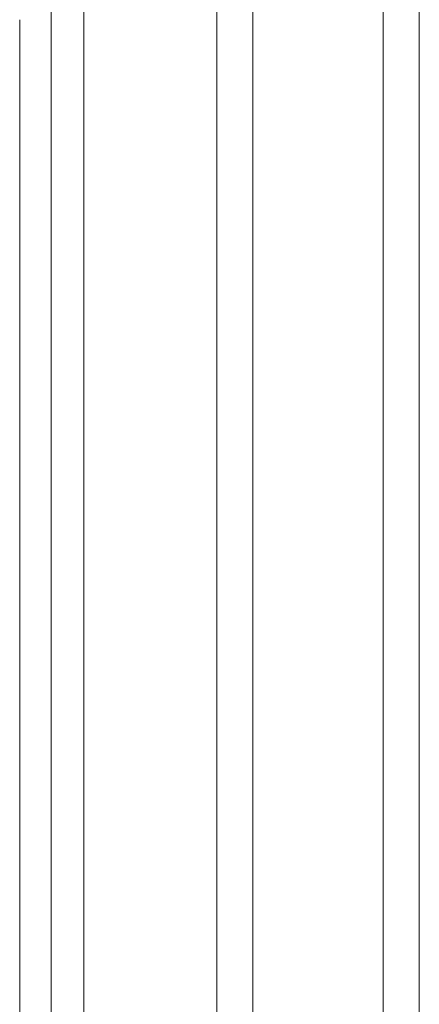
# Model space of a CAD drawing. Units: millimetres. Extents: x -782 to 782, y -2827 to 100.
# Drawn here: x 179 to 227, y -1281 to -1163 of the extents above; entities that cross this region are included whole.
import ezdxf

# ---------------------------------------------------------------- set-up
doc = ezdxf.new("R2010")
doc.units = ezdxf.units.MM
doc.layers.add('Product', color=7, linetype='Continuous', lineweight=5)

msp = doc.modelspace()

# ---------------------------------------------------------------- linework, layer by layer
at = {"layer": 'Product', "linetype": 'Continuous', "lineweight": 5}
for points, knots in [([(227.2815111862565, -259.3644157287426), (227.2815111862492, -271.6216321384645), (227.2815111862492, -283.3602426655207), (227.2815111862492, -294.649419815637), (227.2815111862492, -309.1117694671566), (227.2815111862492, -322.8365232763254), (227.2815111862492, -336.0311984956943), (227.2815111862565, -351.716484581063), (227.2815111862565, -366.6526914593933), (227.2815111862565, -381.114848436483), (227.2815111862565, -406.8560542426576), (227.2815111862492, -431.0954476281777), (227.2815111862492, -456.1236903503095), (227.2815111862492, -466.4390867041884), (227.2815111862492, -476.8884831782061), (227.2815111862492, -487.7281514852084), (227.2815111862492, -498.2235517330273), (227.2815111862492, -509.0848273996971), (227.2815111862492, -520.2722268094376), (227.2815111862492, -531.5032682216997), (227.2815111862492, -543.0629827549355), (227.2815111862492, -554.8985471848728), (227.2815111862492, -566.7356963807624), (227.2815111862492, -578.8487693502766), (227.2815111862492, -591.1573224929462), (227.2815111862492, -604.235123620173), (227.2815111862492, -617.533602301869), (227.2815111862492, -630.9792940057823), (227.2815111862492, -645.1109508995514), (227.2815111862492, -659.4052248512462), (227.2815111862492, -673.8748434829622), (227.2815111862492, -704.9039174436048), (227.2815111862492, -736.7393274106589), (227.2815111862492, -769.4943895695842), (227.2815111862492, -786.6395222399742), (227.2815111862492, -804.0366246889616), (227.2815111862492, -821.7032010630437), (227.2815111862492, -855.9124352160879), (227.2815111862492, -891.1320817542301), (227.2815111862492, -926.5699051213751), (227.2815111862492, -959.6368569557972), (227.2815111862419, -992.8937691015462), (227.2815111862492, -1025.828044819552), (227.2815111862565, -1045.667013106578), (227.2815111862637, -1065.388908774898), (227.2815111862492, -1084.816442393051), (227.2825066172281, -1110.785492611177), (227.2825066171845, -1136.754542829288), (227.2825066171335, -1162.723593047413), (227.2815910899644, -1191.367981937948), (227.2815910899935, -1220.012370828482), (227.2815910900226, -1248.656759719023), (227.281438502634, -1262.852556654711), (227.2814385032234, -1277.048353590407), (227.2814385038128, -1291.244150526095), (227.2815147970159, -1303.854492698288), (227.2815147980418, -1316.464834870502), (227.2815147990677, -1329.075177042702), (227.2815147979254, -1341.118703329362), (227.2815147998608, -1353.162229616036), (227.2815148017962, -1365.205755902688), (227.2815148025165, -1386.642701823949), (227.2815148090358, -1408.07964774521), (227.2815148155551, -1429.516593666464), (227.2815148051795, -1442.201901980487), (227.2815148143691, -1454.887210294503), (227.2815148235586, -1467.572518608526), (227.2815911022099, -1480.837466290105), (227.2815911144771, -1494.102413971662), (227.2815911267517, -1507.367361653241), (227.2815148259888, -1539.600471674305), (227.2815148559876, -1571.833581695385), (227.281514885979, -1604.06669171645), (227.2815147987476, -1622.712751195883), (227.2815148015052, -1641.358810675317), (227.2815148042628, -1660.00487015475), (227.2815147871861, -1680.297725728226), (227.2815147783895, -1700.59058130171), (227.2815147695856, -1720.883436875186), (227.2825065959751, -1746.916579621976), (227.2825065746711, -1772.94972236878), (227.2825065533598, -1798.98286511557), (227.2815147576312, -1844.327254251563), (227.2815147192723, -1889.671643387556), (227.2815146809207, -1935.016032523549)], [12.02710477689914, 12.02710477689914, 12.02710477689914, 12.02710477689914, 16.32901585911952, 16.32901585911952, 16.32901585911952, 21.84011214311859, 21.84011214311859, 21.84011214311859, 28.39147626695192, 28.39147626695192, 28.39147626695192, 40.052254979968, 40.052254979968, 40.052254979968, 44.8582477760045, 44.8582477760045, 44.8582477760045, 49.51160215492991, 49.51160215492991, 49.51160215492991, 54.18310925157358, 54.18310925157358, 54.18310925157358, 58.85524185662518, 58.85524185662518, 58.85524185662518, 63.81936886170018, 63.81936886170018, 63.81936886170018, 69.0367530735065, 69.0367530735065, 69.0367530735065, 80.22506457702977, 80.22506457702977, 80.22506457702977, 86.0814138690959, 86.0814138690959, 86.0814138690959, 97.42154112258385, 97.42154112258385, 97.42154112258385, 108.0029878949314, 108.0029878949314, 108.0029878949314, 114.3770459961301, 114.3770459961301, 114.3770459961301, 122.167761061566, 122.167761061566, 122.167761061566, 130.7610777287272, 130.7610777287272, 130.7610777287272, 135.0198168094342, 135.0198168094342, 135.0198168094342, 138.8029194610949, 138.8029194610949, 138.8029194610949, 142.4159773470941, 142.4159773470941, 142.4159773470941, 148.8470611234713, 148.8470611234713, 148.8470611234713, 152.6526536176778, 152.6526536176778, 152.6526536176778, 156.6321379221488, 156.6321379221488, 156.6321379221488, 166.3020709284703, 166.3020709284703, 166.3020709284703, 171.8958887723004, 171.8958887723004, 171.8958887723004, 177.9837454443432, 177.9837454443432, 177.9837454443432, 185.7936882683822, 185.7936882683822, 185.7936882683822, 199.3970050091805, 199.3970050091805, 199.3970050091805, 199.3970050091805]), ([(222.9571870175987, -259.9362192603376), (222.9571870175987, -271.9868372498977), (222.9571870175987, -283.5359062871003), (222.9571870175987, -294.6494198156297), (222.9571870175987, -309.111769467142), (222.9571870175987, -322.8365232763108), (222.9571870175987, -336.031198495687), (222.9571870175987, -351.7164845810557), (222.9571870175987, -366.652691459386), (222.9571870175987, -381.1148484364758), (222.9571870175987, -406.8560542426503), (222.9571870175987, -431.0954476281704), (222.9571870175987, -456.123690350295), (222.9571870175987, -466.4390867041811), (222.9571870175987, -476.8884831781916), (222.9571870175987, -487.7281514852011), (222.9571870175987, -498.2235517330128), (222.9571870175987, -509.0848273996826), (222.9571870175987, -520.2722268094303), (222.9571870175987, -531.5032682216852), (222.9571870175987, -543.062982754921), (222.9571870175987, -554.8985471848655), (222.9571870175987, -566.7356963807551), (222.9571870175987, -578.8487693502693), (222.9571870175987, -591.1573224929316), (222.9571870175987, -604.2351236201584), (222.9571870175987, -617.5336023018617), (222.9571870175987, -630.9792940057678), (222.9571870175987, -645.1109508995369), (222.9571870175987, -659.4052248512317), (222.9571870175987, -673.8748434829549), (222.9571870175987, -704.9039174435902), (222.9571870175987, -736.7393274106444), (222.9571870175987, -769.4943895695696), (222.9571870175987, -786.6395222399597), (222.9571870175987, -804.0366246889471), (222.9571870175987, -821.7032010630292), (222.9571870175987, -855.9124352160734), (222.9571870175987, -891.1320817542155), (222.9571870175987, -926.5699051213605), (222.9571870175987, -959.6368569557826), (222.9571870175914, -992.8937691015317), (222.9571870175987, -1025.828044819537), (222.957187017606, -1045.667013106563), (222.9571870176133, -1065.388908774884), (222.957187017606, -1084.816442393037), (222.9563347422281, -1110.785492611162), (222.9563347421845, -1136.754542829288), (222.9563347421335, -1162.723593047413), (222.9572502696519, -1191.367981937991), (222.957250269681, -1220.012370828562), (222.9572502697101, -1248.656759719132), (222.9572502702122, -1262.852556654864), (222.9572502708015, -1277.048353590589), (222.9572502713909, -1291.244150526313), (222.9571739767034, -1303.854492698571), (222.9571739777293, -1316.464834870837), (222.9571739787552, -1329.075177043095), (222.9571739776129, -1341.118703329857), (222.9571739795483, -1353.162229616632), (222.9571739814837, -1365.205755903386), (222.9571930556904, -1386.642701824939), (222.9571930622096, -1408.079647746484), (222.9571930687289, -1429.516593668036), (222.957173984867, -1442.201901982219), (222.9571739940566, -1454.887210296417), (222.9571740032461, -1467.5725186106), (222.9572502818974, -1480.837466292171), (222.9572502941646, -1494.10241397375), (222.9572503064392, -1507.367361655314), (222.9571930791626, -1539.600471675775), (222.9571931091614, -1571.833581696236), (222.9571931391529, -1604.06669171669), (222.9571930519214, -1622.712751195527), (222.957193054679, -1641.358810674363), (222.9571930574366, -1660.004870153193), (222.9571930403599, -1680.297725726225), (222.9571930315633, -1700.590581299265), (222.9571930227594, -1720.88343687229), (222.9563347209751, -1746.916579619073), (222.9563346996638, -1772.949722365862), (222.9563346783598, -1798.982865112645), (222.9571739373187, -1844.327252475145), (222.9571738989671, -1889.671639837645), (222.9571738606082, -1935.016027200146)], [12.0940440471754, 12.0940440471754, 12.0940440471754, 12.0940440471754, 16.32901585911804, 16.32901585911804, 16.32901585911804, 21.84011214311711, 21.84011214311711, 21.84011214311711, 28.39147626695044, 28.39147626695044, 28.39147626695044, 40.05225497996653, 40.05225497996653, 40.05225497996653, 44.85824777600303, 44.85824777600303, 44.85824777600303, 49.51160215492843, 49.51160215492843, 49.51160215492843, 54.18310925157211, 54.18310925157211, 54.18310925157211, 58.85524185662371, 58.85524185662371, 58.85524185662371, 63.8193688616987, 63.8193688616987, 63.8193688616987, 69.03675307350503, 69.03675307350503, 69.03675307350503, 80.22506457702829, 80.22506457702829, 80.22506457702829, 86.08141386909442, 86.08141386909442, 86.08141386909442, 97.42154112258237, 97.42154112258237, 97.42154112258237, 108.0029878949299, 108.0029878949299, 108.0029878949299, 114.3770459961286, 114.3770459961286, 114.3770459961286, 122.1677610615663, 122.1677610615663, 122.1677610615663, 130.7610777287386, 130.7610777287386, 130.7610777287386, 135.0198168094562, 135.0198168094562, 135.0198168094562, 138.8029194611347, 138.8029194611347, 138.8029194611347, 142.415977347164, 142.415977347164, 142.415977347164, 148.8470611236285, 148.8470611236285, 148.8470611236285, 152.6526536178855, 152.6526536178855, 152.6526536178855, 156.6321379223567, 156.6321379223567, 156.6321379223567, 166.3020709284941, 166.3020709284941, 166.3020709284941, 171.8958887721447, 171.8958887721447, 171.8958887721447, 177.9837454440542, 177.9837454440542, 177.9837454440542, 185.7936882680892, 185.7936882680892, 185.7936882680892, 199.3970044768395, 199.3970044768395, 199.3970044768395, 199.3970044768395]), ([(207.2815111862565, -261.8397833382342), (207.2815111862492, -273.2045201586961), (207.2815111862492, -284.1223697910546), (207.2815111862492, -294.649419815586), (207.2815111862492, -309.1117694671057), (207.2815111862492, -322.8365232762744), (207.2815111862492, -336.0311984956506), (207.2815111862565, -351.7164845810194), (207.2815111862565, -366.6526914593496), (207.2815111862565, -381.1148484364394), (207.2815111862565, -406.8560542426139), (207.2815111862492, -431.095447628134), (207.2815111862492, -456.1236903502659), (207.2815111862492, -466.4390867041448), (207.2815111862492, -476.8884831781625), (207.2815111862492, -487.7281514851647), (207.2815111862492, -498.2235517329837), (207.2815111862492, -509.0848273996462), (207.2815111862492, -520.2722268093939), (207.2815111862492, -531.5032682216488), (207.2815111862492, -543.0629827548846), (207.2815111862492, -554.8985471848218), (207.2815111862492, -566.7356963807115), (207.2815111862492, -578.8487693502257), (207.2815111862492, -591.1573224928879), (207.2815111862492, -604.2351236201221), (207.2815111862492, -617.5336023018181), (207.2815111862492, -630.9792940057241), (207.2815111862492, -645.1109508994932), (207.2815111862492, -659.405224851188), (207.2815111862492, -673.874843482904), (207.2815111862492, -704.9039174435393), (207.2815111862492, -736.7393274106007), (207.2815111862492, -769.4943895695187), (207.2815111862492, -786.6395222399087), (207.2815111862492, -804.0366246889034), (207.2815111862492, -821.7032010629782), (207.2815111862492, -855.9124352160225), (207.2815111862492, -891.1320817541573), (207.2815111862492, -926.5699051213096), (207.2815111862492, -959.6368569557317), (207.2815111862419, -992.8937691014735), (207.2815111862492, -1025.828044819486), (207.2815111862565, -1045.667013106512), (207.2815111862637, -1065.388908774826), (207.2815111862492, -1084.816442392986), (207.2825066172281, -1110.785492611133), (207.2825066171845, -1136.754542829273), (207.2825066171335, -1162.723593047421), (207.2815910899644, -1191.367981938122), (207.2815910899935, -1220.012370828838), (207.2815910900226, -1248.656759719547), (207.281438502634, -1262.852556655403), (207.2814385032234, -1277.048353591258), (207.2814385038128, -1291.244150527114), (207.2815147970159, -1303.854492699583), (207.2815147980418, -1316.464834872067), (207.2815147990677, -1329.07517704455), (207.2815147979254, -1341.118703331668), (207.2815147998608, -1353.162229618801), (207.2815148017962, -1365.205755905926), (207.2815148025165, -1386.642701828591), (207.2815148090358, -1408.079647751133), (207.2815148155551, -1429.516593673733), (207.2815148051795, -1442.201901988535), (207.2815148143691, -1454.887210303336), (207.2815148235586, -1467.572518618138), (207.2815911022099, -1480.837466299709), (207.2815911144771, -1494.102413981281), (207.2815911267517, -1507.367361662852), (207.2815148259888, -1539.600471681087), (207.2815148559876, -1571.833581699321), (207.281514885979, -1604.066691717556), (207.2815147987476, -1622.712751194224), (207.2815148015052, -1641.358810670886), (207.2815148042628, -1660.004870147554), (207.2815147871861, -1680.297725718978), (207.2815147783895, -1700.590581290395), (207.2815147695856, -1720.883436861827), (207.2825065959751, -1746.916579608559), (207.2825065746638, -1772.949722355298), (207.2825065533598, -1798.98286510203), (207.2815147576312, -1844.327253071985), (207.2815147192796, -1889.671641041933), (207.2815146809207, -1935.016029011888)], [12.31752480343966, 12.31752480343966, 12.31752480343966, 12.31752480343966, 16.32901585911275, 16.32901585911275, 16.32901585911275, 21.84011214311182, 21.84011214311182, 21.84011214311182, 28.39147626694516, 28.39147626694516, 28.39147626694516, 40.05225497996124, 40.05225497996124, 40.05225497996124, 44.85824777599774, 44.85824777599774, 44.85824777599774, 49.51160215492315, 49.51160215492315, 49.51160215492315, 54.18310925156682, 54.18310925156682, 54.18310925156682, 58.85524185661842, 58.85524185661842, 58.85524185661842, 63.81936886169341, 63.81936886169341, 63.81936886169341, 69.03675307349974, 69.03675307349974, 69.03675307349974, 80.225064577023, 80.225064577023, 80.225064577023, 86.08141386908913, 86.08141386908913, 86.08141386908913, 97.42154112257708, 97.42154112257708, 97.42154112257708, 108.0029878949246, 108.0029878949246, 108.0029878949246, 114.3770459961233, 114.3770459961233, 114.3770459961233, 122.1677610615667, 122.1677610615667, 122.1677610615667, 130.7610777287794, 130.7610777287794, 130.7610777287794, 135.0198168095356, 135.0198168095356, 135.0198168095356, 138.8029194612796, 138.8029194612796, 138.8029194612796, 142.4159773474174, 142.4159773474174, 142.4159773474174, 148.8470611241978, 148.8470611241978, 148.8470611241978, 152.6526536186386, 152.6526536186386, 152.6526536186386, 156.6321379231102, 156.6321379231102, 156.6321379231102, 166.3020709285804, 166.3020709285804, 166.3020709285804, 171.89588877158, 171.89588877158, 171.89588877158, 177.9837454430072, 177.9837454430072, 177.9837454430072, 185.7936882670277, 185.7936882670277, 185.7936882670277, 199.3970046580134, 199.3970046580134, 199.3970046580134, 199.3970046580134]), ([(202.9571870175987, -262.3183682466488), (202.9571870175987, -273.5111229200274), (202.9571870175987, -284.2702209811114), (202.9571870175987, -294.649419815506), (202.9571870175987, -309.1117694671639), (202.9571870175987, -322.8365232762017), (202.9571870175987, -336.031198495687), (202.9571870175987, -351.7164845809612), (202.9571870175987, -366.6526914592914), (202.9571870175987, -381.1148484363812), (202.9571870175987, -406.856054242563), (202.9571870175987, -431.0954476281777), (202.9571870175987, -456.1236903501858), (202.9571870175987, -466.439086704072), (202.9571870175987, -476.8884831782207), (202.9571870175987, -487.728151485223), (202.9571870175987, -498.2235517330419), (202.9571870175987, -509.0848273997044), (202.9571870175987, -520.2722268093794), (202.9571870175987, -531.503268221707), (202.9571870175987, -543.0629827548119), (202.9571870175987, -554.89854718488), (202.9571870175987, -566.7356963807697), (202.9571870175987, -578.8487693502839), (202.9571870175987, -591.1573224929462), (202.9571870175987, -604.2351236201075), (202.9571870175987, -617.5336023018035), (202.9571870175987, -630.9792940057168), (202.9571870175987, -645.1109508994859), (202.9571870175987, -659.4052248512462), (202.9571870175987, -673.8748434829622), (202.9571870175987, -704.9039174434592), (202.9571870175987, -736.7393274106516), (202.9571870175987, -769.4943895694387), (202.9571870175987, -786.6395222398287), (202.9571870175987, -804.0366246889544), (202.9571870175987, -821.7032010628909), (202.9571870175987, -855.9124352160807), (202.9571870175987, -891.1320817542155), (202.9571870175987, -926.569905121295), (202.9571870175987, -959.6368569557171), (202.9571870175914, -992.8937691015317), (202.9571870175987, -1025.828044819537), (202.957187017606, -1045.66701310657), (202.9571870176133, -1065.388908774884), (202.957187017606, -1084.816442393037), (202.9563347422354, -1110.785492611191), (202.9563347421845, -1136.754542829266), (202.9563347421335, -1162.723593047494), (202.9572502696519, -1191.367981938231), (202.957250269681, -1220.012370828918), (202.9572502697101, -1248.656759719729), (202.9572502702122, -1262.852556655614), (202.9572502708015, -1277.048353591505), (202.9572502713909, -1291.244150527397), (202.9571739767034, -1303.854492699874), (202.9571739777293, -1316.464834872474), (202.9571739787552, -1329.075177045016), (202.9571739776129, -1341.118703332178), (202.9571739795483, -1353.16222961947), (202.9571739814837, -1365.205755906697), (202.9571930556904, -1386.642701829515), (202.9571930622096, -1408.079647752479), (202.9571930687289, -1429.51659367537), (202.957173984867, -1442.201901990346), (202.9571739940566, -1454.887210305315), (202.9571740032461, -1467.572518620284), (202.9572502818974, -1480.837466301863), (202.9572502941719, -1494.102413983427), (202.9572503064392, -1507.367361665006), (202.9571930791626, -1539.600471682629), (202.9571931091614, -1571.833581700238), (202.9571931391529, -1604.066691717869), (202.9571930519214, -1622.712751193926), (202.957193054679, -1641.358810669998), (202.9571930574366, -1660.004870146063), (202.9571930403599, -1680.29772571705), (202.9571930315633, -1700.590581288023), (202.9571930227594, -1720.883436859004), (202.9563347209751, -1746.916579605721), (202.9563346996711, -1772.949722352446), (202.9563346783598, -1798.98286509917), (202.9571739373187, -1844.327256404068), (202.9571738989671, -1889.671647709118), (202.9571738606082, -1935.016039014089)], [12.37386572753992, 12.37386572753992, 12.37386572753992, 12.37386572753992, 16.32901585911122, 16.32901585911122, 16.32901585911122, 21.84011214311029, 21.84011214311029, 21.84011214311029, 28.39147626694362, 28.39147626694362, 28.39147626694362, 40.05225497995971, 40.05225497995971, 40.05225497995971, 44.8582477759962, 44.8582477759962, 44.8582477759962, 49.51160215492161, 49.51160215492161, 49.51160215492161, 54.18310925156528, 54.18310925156528, 54.18310925156528, 58.85524185661689, 58.85524185661689, 58.85524185661689, 63.81936886169188, 63.81936886169188, 63.81936886169188, 69.0367530734982, 69.0367530734982, 69.0367530734982, 80.22506457702147, 80.22506457702147, 80.22506457702147, 86.0814138690876, 86.0814138690876, 86.0814138690876, 97.42154112257555, 97.42154112257555, 97.42154112257555, 108.0029878949231, 108.0029878949231, 108.0029878949231, 114.3770459961218, 114.3770459961218, 114.3770459961218, 122.1677610615667, 122.1677610615667, 122.1677610615667, 130.7610777287906, 130.7610777287906, 130.7610777287906, 135.0198168095574, 135.0198168095574, 135.0198168095574, 138.8029194613195, 138.8029194613195, 138.8029194613195, 142.4159773474871, 142.4159773474871, 142.4159773474871, 148.8470611243548, 148.8470611243548, 148.8470611243548, 152.6526536188464, 152.6526536188464, 152.6526536188464, 156.6321379233181, 156.6321379233181, 156.6321379233181, 166.3020709286042, 166.3020709286042, 166.3020709286042, 171.8958887714242, 171.8958887714242, 171.8958887714242, 177.9837454427183, 177.9837454427183, 177.9837454427183, 185.7936882667348, 185.7936882667348, 185.7936882667348, 199.3970056582269, 199.3970056582269, 199.3970056582269, 199.3970056582269]), ([(187.0044382679607, -275.9433580659761), (187.004438267968, -282.2777417426632), (187.004438267968, -288.4719342279504), (187.004438267968, -294.5366032922038), (187.004438267968, -308.9927807424547), (187.004438267968, -322.7130205232907), (187.004438267968, -335.9040364994808), (187.0044382679607, -351.5849726273746), (187.0044382679607, -366.5180374856727), (187.0044382679607, -380.9778977191536), (187.0044382679607, -406.715015549381), (187.004438267968, -430.9529988344884), (187.004438267968, -455.9839098960665), (187.004438267968, -466.3004060067115), (187.004438267968, -476.7515950331881), (187.004438267968, -487.5935926915417), (187.004438267968, -498.0912483104776), (187.004438267968, -508.9552825911314), (187.004438267968, -520.1453871393687), (187.004438267968, -531.3791442428492), (187.004438267968, -542.9415205737905), (187.004438267968, -554.7795727902931), (187.004438267968, -566.6192101058559), (187.004438267968, -578.7345971373006), (187.004438267968, -591.0451442679123), (187.004438267968, -604.125064001405), (187.004438267968, -617.4252999578612), (187.004438267968, -630.8725976031792), (187.004438267968, -645.0059423694192), (187.004438267968, -659.3017370250609), (187.004438267968, -673.7731001640868), (187.004438267968, -704.8059150972776), (187.004438267968, -736.6460952138741), (187.004438267968, -769.4069617681171), (187.004438267968, -786.5551326598152), (187.004438267968, -803.9555566966746), (187.004438267968, -821.6253029078516), (187.004438267968, -855.8406750752629), (187.004438267968, -891.0658906270555), (187.004438267968, -926.5059528802676), (187.0044382679607, -959.5749938141535), (187.0044382679607, -992.831095612718), (187.004438267968, -1025.762255371746), (187.004438267968, -1045.599346665579), (187.0044382679826, -1065.318528720935), (187.004438267968, -1084.742523422902), (187.0041863047281, -1110.705904686977), (187.0041863046845, -1136.669285951038), (187.0041863046335, -1162.632667215113), (187.0044914805894, -1191.270833770003), (187.0044914806185, -1219.909000324901), (187.0044914806476, -1248.547166879792), (187.0044914811497, -1262.739885401804), (187.004491481739, -1276.932603923823), (187.0044914823284, -1291.125322445835), (187.0044151876409, -1303.733172026493), (187.0044151886668, -1316.341021607136), (187.0044151896927, -1328.948871187801), (187.0044533355231, -1340.990848505288), (187.0044533374585, -1353.032825822783), (187.0044533393939, -1365.074803140277), (187.0044342666279, -1386.512417452833), (187.0044342731471, -1407.950031765403), (187.0044342796737, -1429.387646077958), (187.0044533427772, -1442.074921596716), (187.004453351974, -1454.762197115467), (187.0044533611635, -1467.449472634232), (187.0044914928349, -1480.716724783416), (187.0044915051094, -1493.983976932607), (187.0044915173839, -1507.251229081799), (187.0044342901074, -1539.489881276969), (187.0044343201062, -1571.728533472146), (187.0044343501122, -1603.967185667317), (187.0044342628589, -1622.616430982483), (187.0044342656165, -1641.265676297641), (187.0044342683741, -1659.914921612814), (187.0044342512974, -1680.211048843092), (187.0044342424935, -1700.507176073371), (187.0044342336896, -1720.803303303649), (187.0041862834678, -1746.840254976429), (187.0041862621638, -1772.877206649203), (187.0041862408525, -1798.914158321976), (187.0044532952288, -1844.264571507746), (187.0044532568627, -1889.614984693516), (187.0044532185038, -1934.965397879278)], [14.01193862035208, 14.01193862035208, 14.01193862035208, 14.01193862035208, 16.32395888009165, 16.32395888009165, 16.32395888009165, 21.83505516409072, 21.83505516409072, 21.83505516409072, 28.38641928792405, 28.38641928792405, 28.38641928792405, 40.04719800094013, 40.04719800094013, 40.04719800094013, 44.85319079697663, 44.85319079697663, 44.85319079697663, 49.50654517590204, 49.50654517590204, 49.50654517590204, 54.17805227254571, 54.17805227254571, 54.17805227254571, 58.85018487759731, 58.85018487759731, 58.85018487759731, 63.81431188267231, 63.81431188267231, 63.81431188267231, 69.03169609447863, 69.03169609447863, 69.03169609447863, 80.2200075980019, 80.2200075980019, 80.2200075980019, 86.07635689006803, 86.07635689006803, 86.07635689006803, 97.41648414355598, 97.41648414355598, 97.41648414355598, 107.9979309159035, 107.9979309159035, 107.9979309159035, 114.3719890171022, 114.3719890171022, 114.3719890171022, 122.1610033963233, 122.1610033963233, 122.1610033963233, 130.7524533627912, 130.7524533627912, 130.7524533627912, 135.0102689193959, 135.0102689193959, 135.0102689193959, 138.7926237935919, 138.7926237935919, 138.7926237935919, 142.4052169888398, 142.4052169888398, 142.4052169888398, 148.8365012826075, 148.8365012826075, 148.8365012826075, 152.642683938235, 152.642683938235, 152.642683938235, 156.6228595829918, 156.6228595829918, 156.6228595829918, 166.2944552415434, 166.2944552415434, 166.2944552415434, 171.8892288360932, 171.8892288360932, 171.8892288360932, 177.9780670051771, 177.9780670051771, 177.9780670051771, 185.7891525070097, 185.7891525070097, 185.7891525070097, 199.3942764627401, 199.3942764627401, 199.3942764627401, 199.3942764627401]), ([(183.1056032820761, -280.2667541883211), (183.1056032820761, -285.0343996504171), (183.1056032820761, -289.7226272487396), (183.1056032820761, -294.3360886608361), (183.1056032820761, -308.7813047628597), (183.1056032820761, -322.4935283668319), (183.1056032820761, -335.6780462862016), (183.1056032820761, -351.3512577916854), (183.1056032820761, -366.2787433549174), (183.1056032820761, -380.734525293964), (183.1056032820761, -406.4643841643565), (183.1056032820761, -430.6998637304796), (183.1056032820761, -455.7355128279678), (183.1056032820761, -466.0539617212717), (183.1056032820761, -476.5083336715552), (183.1056032820761, -487.3544675826643), (183.1056032820761, -497.8561280868244), (183.1056032820761, -508.7250609877165), (183.1056032820761, -519.9199693132841), (183.1056032820761, -531.1585489335494), (183.1056032820761, -542.7256521969475), (183.1056032820761, -554.5681224060763), (183.1056032820761, -566.4121783057644), (183.1056032820761, -578.5316748986234), (183.1056032820761, -590.8457632072395), (183.1056032820761, -603.9294454318451), (183.1056032820761, -617.2328022314259), (183.1056032820761, -630.6829519786852), (183.1056032820761, -644.8192943539116), (183.1056032820761, -659.1177897568932), (183.1056032820761, -673.5922511470862), (183.1056032820761, -704.6317100607566), (183.1056032820761, -736.4803621099936), (183.1056032820761, -769.2515377956524), (183.1056032820761, -786.4051048434494), (183.1056032820761, -803.81142839927), (183.1056032820761, -821.486804690162), (183.1056032820761, -855.7130788407021), (183.1056032820761, -890.9481860940004), (183.1056032820761, -926.3922250624464), (183.1056032820688, -959.4649766601951), (183.1056032820688, -992.7196391136904), (183.1056032820761, -1025.645264300555), (183.1056032820834, -1045.479021675609), (183.1056032820907, -1065.193383808423), (183.1056032820761, -1084.611092838074), (183.1052605234781, -1110.56440537973), (183.1052605234345, -1136.517717921365), (183.1052605233835, -1162.471030463014), (183.1055656993394, -1191.098146078862), (183.1055656993685, -1219.725261694709), (183.1055656993976, -1248.352377310542), (183.1055656998997, -1262.539628838175), (183.105565700489, -1276.726880365802), (183.1055657010784, -1290.914131893428), (183.1055657003362, -1303.517555030529), (183.1055657013621, -1316.120978167631), (183.105565702388, -1328.724401304732), (183.1056038482184, -1340.763627996218), (183.1056038501538, -1352.802854687704), (183.1056038520892, -1364.842081379197), (183.1056038528095, -1386.280882593202), (183.1056038593288, -1407.719683807199), (183.1056038658553, -1429.158485021203), (183.1056038554798, -1441.849253909256), (183.1056038646693, -1454.540022797301), (183.1056038738661, -1467.230791685362), (183.1055657115849, -1480.502136261705), (183.1055657238667, -1493.773480838049), (183.1055657361412, -1507.044825414393), (183.1056038762963, -1539.293320296973), (183.1056039063096, -1571.541815179547), (183.1056039363157, -1603.790310062127), (183.1056038490406, -1622.445213581211), (183.1056038517982, -1641.100117100294), (183.1056038545557, -1659.755020619385), (183.1056038374791, -1680.056958656962), (183.1056038286752, -1700.35889669454), (183.105603819864, -1720.660834732117), (183.1052605022178, -1746.704551662436), (183.1052604808992, -1772.748268592747), (183.105260459588, -1798.791985523065), (183.1056038079096, -1844.153132297478), (183.1056037695434, -1889.514279071897), (183.10560373117, -1934.875425846309)], [14.55486160571951, 14.55486160571951, 14.55486160571951, 14.55486160571951, 16.31497580995943, 16.31497580995943, 16.31497580995943, 21.8260720939585, 21.8260720939585, 21.8260720939585, 28.37743621779184, 28.37743621779184, 28.37743621779184, 40.03821493080792, 40.03821493080792, 40.03821493080792, 44.84420772684442, 44.84420772684442, 44.84420772684442, 49.49756210576982, 49.49756210576982, 49.49756210576982, 54.1690692024135, 54.1690692024135, 54.1690692024135, 58.8412018074651, 58.8412018074651, 58.8412018074651, 63.80532881254009, 63.80532881254009, 63.80532881254009, 69.02271302434642, 69.02271302434642, 69.02271302434642, 80.21102452786968, 80.21102452786968, 80.21102452786968, 86.06737381993581, 86.06737381993581, 86.06737381993581, 97.40750107342376, 97.40750107342376, 97.40750107342376, 107.9889478457713, 107.9889478457713, 107.9889478457713, 114.36300594697, 114.36300594697, 114.36300594697, 122.1489997094644, 122.1489997094644, 122.1489997094644, 130.737134394217, 130.737134394217, 130.737134394217, 134.9933098525055, 134.9933098525055, 134.9933098525055, 138.7743367936358, 138.7743367936358, 138.7743367936358, 142.3861048010823, 142.3861048010823, 142.3861048010823, 148.8177451652826, 148.8177451652826, 148.8177451652826, 152.6249758316986, 152.6249758316986, 152.6249758316986, 156.606379204602, 156.606379204602, 156.606379204602, 166.2809276693751, 166.2809276693751, 166.2809276693751, 171.8773987251007, 171.8773987251007, 171.8773987251007, 177.9679801363743, 177.9679801363743, 177.9679801363743, 185.781095215469, 185.781095215469, 185.781095215469, 199.3894392477937, 199.3894392477937, 199.3894392477937, 199.3894392477937])]:
    msp.add_open_spline(points, degree=3, knots=knots, dxfattribs=at)
for points in [[(179.3096828703183, -1166.771750875881), (179.3096828932521, -1164.844354815033), (179.3096829161859, -1162.916958754185)], [(179.3096953304321, -1178.510951396304), (179.3096953303884, -1172.641351147585), (179.3096953303448, -1166.771750898865)], [(179.3096827217869, -1179.107625973514), (179.3096827254103, -1178.809288781581), (179.3096827290337, -1178.510951589648)], [(179.3096953316253, -1238.026132011089), (179.3096953310287, -1208.566879061823), (179.3096953304321, -1179.10762611255)], [(179.3096819593102, -1238.528160447998), (179.3096819627299, -1238.277146154732), (179.3096819661496, -1238.026131861473)], [(179.3096953320546, -1248.889935587075), (179.3096953318509, -1243.709048017278), (179.3096953316399, -1238.528160447481)], [(179.3096813467546, -1281.053889061704), (179.3096815815279, -1264.9719123244), (179.3096818163085, -1248.88993558709)], [(179.3096953402401, -1334.509003979271), (179.309695337075, -1307.781446520487), (179.3096953339027, -1281.053889061704)]]:
    msp.add_open_spline(points, degree=2, dxfattribs=at)

doc.saveas('drawing.dxf')
